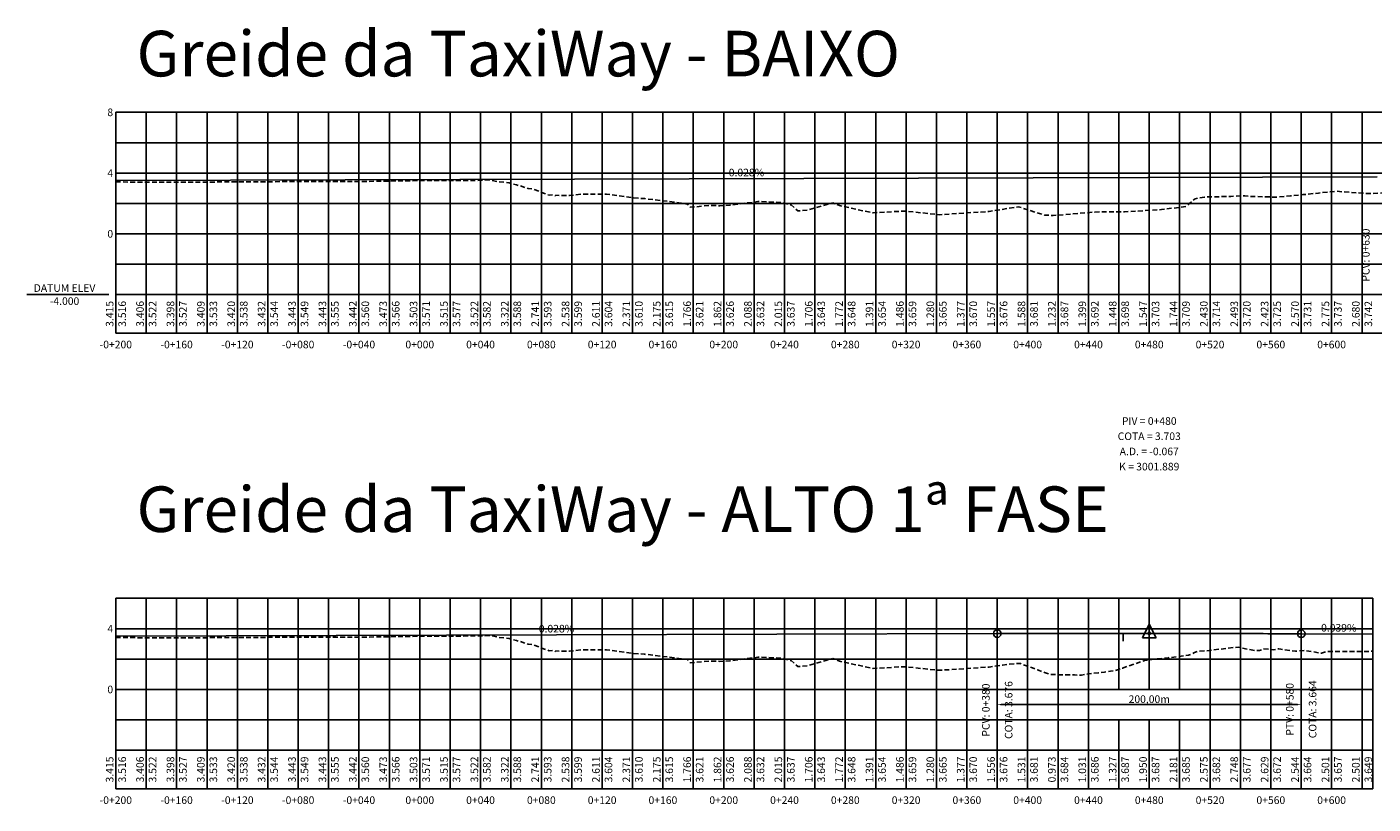
# Model space of a CAD drawing. Units: metres. Extents: x 476623 to 487646, y 6677974 to 6683992.
# Drawn here: x 478093 to 478978, y 6678750 to 6679262 of the extents above; entities that cross this region are included whole.
import ezdxf
from ezdxf.enums import TextEntityAlignment as Align

# ---------------------------------------------------------------- set-up
doc = ezdxf.new("R2010")
doc.units = ezdxf.units.M
doc.header["$LTSCALE"] = 12.5
doc.header["$MEASUREMENT"] = 0
doc.linetypes.add('DASHED', pattern=[19.05, 12.7, -6.35])
for name, color, linetype in [('PBASE', 7, 'Continuous'), ('PEGC', 3, 'DASHED'), ('PEGCT', 52, 'Continuous'), ('PFGC_ALTA', 170, 'Continuous'), ('PFGC_BAIXA', 170, 'Continuous'), ('PGRID', 8, 'Continuous'), ('PGRIDT', 7, 'Continuous'), ('PVGRID', 7, 'Continuous'), ('Texto', 52, 'Continuous')]:
    doc.layers.add(name, color=color, linetype=linetype)
doc.styles.add('C10O', font='complex', dxfattribs={"oblique": 20, "height": 41.67})
doc.styles.add('Romanc', font='romanc.shx', dxfattribs={"height": 5})
doc.styles.add('texto coordenadas', font='ARIAL.TTF', dxfattribs={"height": 5})
doc.dimstyles.get("Standard").update_dxf_attribs({"dimtxt": 0.18, "dimasz": 0.18, "dimexe": 0.18, "dimexo": 0.0625, "dimgap": 0.09, "dimtad": 0, "dimtih": 1, "dimtoh": 1, "dimdec": 4, "dimzin": 0, "dimdsep": 46, "dimtxsty": 'Standard', "dimcen": 0.09, "dimadec": 0, "dimazin": 0, "dimtfac": 1, "dimtdec": 4, "dimtofl": 0, "dimtmove": 0, "dimatfit": 3, "dimfxl": 0, "dimtolj": 1, "dimtzin": 0, "dimarcsym": 0})

# ---------------------------------------------------------------- blocks, each defined once
blk = doc.blocks.new('datum')
blk.add_line((-1.625, 0), (-0.125, 0))
at = {"style": 'C10O', "oblique": 20}
blk.add_text('DATUM ELEV', height=0.1389, dxfattribs=at).set_placement((-0.9375, 0.05), align=Align.CENTER)
blk.add_attdef('DATUM', text='', height=0.1389, dxfattribs=at).set_placement((-0.9375, -0.18889), align=Align.CENTER)
blk = doc.blocks.new('pvi2')
for p, q in [((0, 0.1), (-0.075, -0.05)), ((0.075, -0.05), (0, 0.1)), ((-0.075, -0.05), (0.075, -0.05))]:
    blk.add_line(p, q)
blk.add_circle((0, 0), 0.0125)
at = {"flags": 1}
for tag, p in [('K', (0, -0.005)), ('LENGTH', (0, -0.033))]:
    blk.add_attdef(tag, text='', height=0.01, dxfattribs=at).set_placement(p, align=Align.CENTER)
blk = doc.blocks.new('*D17')
at = {"layer": 'Defpoints', "color": 0}
for p in [(478731.01, 6678815.71), (478931.01, 6678815.71), (478931.01, 6678815.71)]:
    blk.add_point(p, dxfattribs=at)
at = {"layer": 'PFGC_ALTA', "color": 0, "lineweight": -2}
for p, q in [((478731.01, 6678817.3), (478731.01, 6678816.96)), ((478733.51, 6678815.71), (478928.51, 6678815.71)), ((478931.01, 6678817.3), (478931.01, 6678816.96))]:
    blk.add_line(p, q, dxfattribs=at)
at = {"layer": 'PFGC_ALTA', "color": 0}
for points in [[(478733.51, 6678816.13), (478733.51, 6678815.29), (478731.01, 6678815.71)], [(478928.51, 6678816.13), (478928.51, 6678815.29), (478931.01, 6678815.71)]]:
    blk.add_solid(points, dxfattribs=at)
at = {"layer": 'PFGC_ALTA', "color": 0, "insert": (478831.01, 6678819.31), "char_height": 5, "attachment_point": 5, "style": 'Romanc'}
blk.add_mtext('\\A1;200,00m', dxfattribs=at)

msp = doc.modelspace()

# ---------------------------------------------------------------- linework, layer by layer
at = {"layer": 'PBASE'}
for p, q in [((478151.0077306, 6679060.3097613), (478151.0077306, 6679085.7097613)), ((478151.0077306, 6679085.7097613), (479777.0750724, 6679085.7097613)), ((478171.0077306, 6679060.3097613), (478171.0077306, 6679085.7097613)), ((478191.0077306, 6679060.3097613), (478191.0077306, 6679085.7097613)), ((478211.0077306, 6679060.3097613), (478211.0077306, 6679085.7097613)), ((478231.0077306, 6679060.3097613), (478231.0077306, 6679085.7097613)), ((478251.0077306, 6679060.3097613), (478251.0077306, 6679085.7097613)), ((478271.0077306, 6679060.3097613), (478271.0077306, 6679085.7097613)), ((478291.0077306, 6679060.3097613), (478291.0077306, 6679085.7097613)), ((478311.0077306, 6679060.3097613), (478311.0077306, 6679085.7097613)), ((478331.0077306, 6679060.3097613), (478331.0077306, 6679085.7097613)), ((478351.0077306, 6679060.3097613), (478351.0077306, 6679085.7097613)), ((478371.0077306, 6679060.3097613), (478371.0077306, 6679085.7097613)), ((478391.0077306, 6679060.3097613), (478391.0077306, 6679085.7097613)), ((478411.0077306, 6679060.3097613), (478411.0077306, 6679085.7097613)), ((478431.0077306, 6679060.3097613), (478431.0077306, 6679085.7097613)), ((478451.0077306, 6679060.3097613), (478451.0077306, 6679085.7097613)), ((478471.0077306, 6679060.3097613), (478471.0077306, 6679085.7097613)), ((478491.0077306, 6679060.3097613), (478491.0077306, 6679085.7097613)), ((478511.0077306, 6679060.3097613), (478511.0077306, 6679085.7097613)), ((478531.0077306, 6679060.3097613), (478531.0077306, 6679085.7097613)), ((478551.0077306, 6679060.3097613), (478551.0077306, 6679085.7097613)), ((478571.0077306, 6679060.3097613), (478571.0077306, 6679085.7097613)), ((478591.0077306, 6679060.3097613), (478591.0077306, 6679085.7097613)), ((478611.0077306, 6679060.3097613), (478611.0077306, 6679085.7097613)), ((478631.0077306, 6679060.3097613), (478631.0077306, 6679085.7097613)), ((478651.0077306, 6679060.3097613), (478651.0077306, 6679085.7097613)), ((478671.0077306, 6679060.3097613), (478671.0077306, 6679085.7097613)), ((478691.0077306, 6679060.3097613), (478691.0077306, 6679085.7097613)), ((478711.0077306, 6679060.3097613), (478711.0077306, 6679085.7097613)), ((478731.0077306, 6679060.3097613), (478731.0077306, 6679085.7097613)), ((478751.0077306, 6679060.3097613), (478751.0077306, 6679085.7097613)), ((478771.0077306, 6679060.3097613), (478771.0077306, 6679085.7097613)), ((478791.0077306, 6679060.3097613), (478791.0077306, 6679085.7097613)), ((478811.0077306, 6679060.3097613), (478811.0077306, 6679085.7097613)), ((478831.0077306, 6679060.3097613), (478831.0077306, 6679085.7097613)), ((478851.0077306, 6679060.3097613), (478851.0077306, 6679085.7097613)), ((478871.0077306, 6679060.3097613), (478871.0077306, 6679085.7097613)), ((478891.0077306, 6679060.3097613), (478891.0077306, 6679085.7097613)), ((478911.0077306, 6679060.3097613), (478911.0077306, 6679085.7097613)), ((478931.0077306, 6679060.3097613), (478931.0077306, 6679085.7097613)), ((478951.0077306, 6679060.3097613), (478951.0077306, 6679085.7097613)), ((478971.0077306, 6679060.3097613), (478971.0077306, 6679085.7097613)), ((478151.0077306, 6679060.3097613), (479777.0750724, 6679060.3097613)), ((478151.0077306, 6678760.3097613), (478151.0077306, 6678785.7097613)), ((478151.0077306, 6678785.7097613), (478978.0750724, 6678785.7097613)), ((478171.0077306, 6678760.3097613), (478171.0077306, 6678785.7097613)), ((478191.0077306, 6678760.3097613), (478191.0077306, 6678785.7097613)), ((478211.0077306, 6678760.3097613), (478211.0077306, 6678785.7097613)), ((478231.0077306, 6678760.3097613), (478231.0077306, 6678785.7097613)), ((478251.0077306, 6678760.3097613), (478251.0077306, 6678785.7097613)), ((478271.0077306, 6678760.3097613), (478271.0077306, 6678785.7097613)), ((478291.0077306, 6678760.3097613), (478291.0077306, 6678785.7097613)), ((478311.0077306, 6678760.3097613), (478311.0077306, 6678785.7097613)), ((478331.0077306, 6678760.3097613), (478331.0077306, 6678785.7097613)), ((478351.0077306, 6678760.3097613), (478351.0077306, 6678785.7097613)), ((478371.0077306, 6678760.3097613), (478371.0077306, 6678785.7097613)), ((478391.0077306, 6678760.3097613), (478391.0077306, 6678785.7097613)), ((478411.0077306, 6678760.3097613), (478411.0077306, 6678785.7097613)), ((478431.0077306, 6678760.3097613), (478431.0077306, 6678785.7097613)), ((478451.0077306, 6678760.3097613), (478451.0077306, 6678785.7097613)), ((478471.0077306, 6678760.3097613), (478471.0077306, 6678785.7097613)), ((478491.0077306, 6678760.3097613), (478491.0077306, 6678785.7097613)), ((478511.0077306, 6678760.3097613), (478511.0077306, 6678785.7097613)), ((478531.0077306, 6678760.3097613), (478531.0077306, 6678785.7097613)), ((478551.0077306, 6678760.3097613), (478551.0077306, 6678785.7097613)), ((478571.0077306, 6678760.3097613), (478571.0077306, 6678785.7097613)), ((478591.0077306, 6678760.3097613), (478591.0077306, 6678785.7097613)), ((478611.0077306, 6678760.3097613), (478611.0077306, 6678785.7097613)), ((478631.0077306, 6678760.3097613), (478631.0077306, 6678785.7097613)), ((478651.0077306, 6678760.3097613), (478651.0077306, 6678785.7097613)), ((478671.0077306, 6678760.3097613), (478671.0077306, 6678785.7097613)), ((478691.0077306, 6678760.3097613), (478691.0077306, 6678785.7097613)), ((478711.0077306, 6678760.3097613), (478711.0077306, 6678785.7097613)), ((478731.0077306, 6678760.3097613), (478731.0077306, 6678785.7097613)), ((478751.0077306, 6678760.3097613), (478751.0077306, 6678785.7097613)), ((478771.0077306, 6678760.3097613), (478771.0077306, 6678785.7097613)), ((478791.0077306, 6678760.3097613), (478791.0077306, 6678785.7097613)), ((478811.0077306, 6678760.3097613), (478811.0077306, 6678785.7097613)), ((478831.0077306, 6678760.3097613), (478831.0077306, 6678785.7097613)), ((478851.0077306, 6678760.3097613), (478851.0077306, 6678785.7097613)), ((478871.0077306, 6678760.3097613), (478871.0077306, 6678785.7097613)), ((478891.0077306, 6678760.3097613), (478891.0077306, 6678785.7097613)), ((478911.0077306, 6678760.3097613), (478911.0077306, 6678785.7097613)), ((478931.0077306, 6678760.3097613), (478931.0077306, 6678785.7097613)), ((478951.0077306, 6678760.3097613), (478951.0077306, 6678785.7097613)), ((478971.0077306, 6678760.3097613), (478971.0077306, 6678785.7097613)), ((478978.0750724, 6678760.3097613), (478978.0750724, 6678785.7097613)), ((478151.0077306, 6678760.3097613), (478978.0750724, 6678760.3097613))]:
    msp.add_line(p, q, dxfattribs=at)
at = {"layer": 'PEGC', "ltscale": 0.02, "flags": 128}
for points in [[(478151.0077306, 6679159.8597613), (478191.0077306, 6679159.6897613), (478231.0077305, 6679159.9097613), (478271.0077305, 6679160.1397613), (478291.0077305, 6679160.1397613), (478311.0077305, 6679160.1297613), (478331.0077305, 6679160.4397613), (478351.0077305, 6679160.7397613), (478371.0077305, 6679160.8597613), (478391.0802442, 6679160.9347587), (478396.7666148, 6679161.3119812), (478403.0552058, 6679159.9781876), (478409.7244974, 6679159.3055564), (478414.6479112, 6679157.8708785), (478416.2680039, 6679157.3289042), (478417.119595, 6679157.3830099), (478422.3065761, 6679155.4465698), (478425.6998692, 6679155.2126298), (478436.238821, 6679151.063365), (478438.7873272, 6679151.3297542), (478440.4719353, 6679150.805073), (478440.5010178, 6679151.0730298), (478443.5785576, 6679150.9306625), (478448.0056357, 6679150.9215156), (478449.5299973, 6679150.9096753), (478457.6308291, 6679151.8751805), (478473.8156557, 6679151.803895), (478491.2425781, 6679149.3900279), (478498.877559, 6679148.904768), (478514.3131394, 6679147.065035), (478522.7656214, 6679145.8713346), (478527.0336733, 6679145.3386425), (478527.3418275, 6679145.0884186), (478528.921776, 6679143.1706654), (478542.2636804, 6679144.4361517), (478548.5312938, 6679144.2108153), (478555.1314611, 6679144.5324893), (478573.391982, 6679146.9028279), (478574.0165127, 6679146.9204859), (478574.6455536, 6679147.0326566), (478589.0117408, 6679146.3900362), (478595.3212698, 6679144.7028645), (478599.7955624, 6679140.7449403), (478606.1956179, 6679141.3744095), (478622.7893757, 6679146.1750982), (478627.1616111, 6679144.257733), (478649.2870844, 6679139.5210108), (478669.7284243, 6679140.7051553), (478693.0175544, 6679138.3037471), (478725.735313, 6679140.4350572), (478744.9594798, 6679143.5209338), (478762.1438422, 6679138.0298495), (478767.7483311, 6679137.7536373), (478795.1899543, 6679140.0489246), (478806.6453533, 6679140.2019229), (478814.6350274, 6679140.1787311), (478839.0102247, 6679141.6727514), (478855.0271844, 6679143.6452024), (478861.1518335, 6679148.7871753), (478867.3708416, 6679149.9196294), (478884.6065464, 6679150.3294423), (478893.8828496, 6679150.7862706), (478896.7791758, 6679150.4127716), (478914.1160283, 6679149.8330887), (478923.9049823, 6679150.7645128), (478932.0462999, 6679151.5033079), (478942.4566254, 6679152.5331166), (478953.9489062, 6679153.7786455), (478962.8160664, 6679153.0298212), (478975.5255654, 6679152.2192259), (478985.4811288, 6679152.6861502), (478996.0559387, 6679153.8906381), (479005.1177275, 6679155.3834558), (479015.1760239, 6679157.094461), (479027.0391589, 6679158.4593064), (479034.5588997, 6679158.5768868), (479049.5806598, 6679157.8664617), (479053.6028174, 6679158.1100296), (479055.5149344, 6679157.3198142), (479061.7659469, 6679154.7407097), (479063.181711, 6679154.4247889), (479065.0085494, 6679153.7050839), (479067.6097383, 6679153.4684499), (479070.1521028, 6679152.1273511), (479071.0006951, 6679151.6025105), (479071.6422663, 6679145.899436), (479071.6818871, 6679145.5472371), (479072.2029879, 6679135.6336992), (479074.0694629, 6679133.7224522), (479076.1524482, 6679132.2921949), (479080.3839072, 6679133.4405628), (479084.9194907, 6679147.069752), (479085.0401686, 6679147.152373), (479085.5129979, 6679147.4760912), (479089.5241884, 6679147.2977727), (479090.2305218, 6679146.7232097), (479090.8957746, 6679146.5562589), (479093.4437795, 6679148.0421129), (479107.9062519, 6679140.865946), (479110.6020565, 6679143.7776713), (479114.1267421, 6679141.9646196), (479117.6755618, 6679141.1618928), (479145.5588595, 6679169.2540023), (479157.2568962, 6679180.6936274), (479157.3906895, 6679180.5904707), (479157.7036715, 6679179.9517954), (479157.7986219, 6679179.9510227), (479157.9694303, 6679180.3848211), (479158.8338644, 6679181.0487701), (479158.9206735, 6679180.2360594), (479163.7439239, 6679180.9691415), (479165.5962503, 6679180.7839513), (479165.6574732, 6679179.571477), (479165.8677843, 6679179.7086314), (479166.3638017, 6679180.0964108), (479166.6275438, 6679179.8254496), (479167.2965939, 6679179.3404855), (479167.4482432, 6679179.6326428), (479184.0526038, 6679157.4841031), (479189.7138726, 6679148.4820649), (479191.2268337, 6679140.0795789), (479192.2900699, 6679133.8717836), (479193.1227826, 6679128.5510895), (479193.4500337, 6679128.6984773), (479193.99237, 6679128.9685149), (479201.3071923, 6679125.9063693), (479201.35774, 6679126.3497312), (479201.9148451, 6679131.0317942), (479204.6028729, 6679153.0540591), (479204.6066912, 6679153.0631286), (479209.0358497, 6679163.5834718), (479214.6814793, 6679177.2268899), (479217.7390461, 6679176.37091), (479218.3772411, 6679174.199975), (479232.2284079, 6679138.7480146), (479240.1197286, 6679138.3036006), (479260.7712525, 6679139.0192171), (479271.8051796, 6679139.0557275), (479320.1557311, 6679140.7332605), (479327.8573196, 6679141.2934386), (479334.6662487, 6679141.9559176), (479354.8926299, 6679141.7260326), (479364.0907595, 6679141.6466198), (479386.494396, 6679142.799954), (479394.9847748, 6679143.4319707), (479421.4314842, 6679142.463851), (479429.9698549, 6679142.4380041), (479440.5159367, 6679143.0225676), (479445.6399113, 6679143.1401701), (479497.6589315, 6679146.112647), (479501.9657776, 6679146.2806358), (479529.5140824, 6679146.8751032), (479533.4633105, 6679146.959809), (479533.4639176, 6679146.959809), (479537.4131457, 6679147.0432511), (479537.4137536, 6679147.0432511), (479541.362981, 6679147.1251214), (479541.3635886, 6679147.1251214), (479545.3128166, 6679147.2051176), (479545.3134246, 6679147.2051176), (479549.262652, 6679147.2829445), (479549.2632596, 6679147.2829445), (479553.212488, 6679147.3583147), (479553.2130956, 6679147.3583147), (479557.1623229, 6679147.4309501), (479557.1629306, 6679147.4309501), (479561.1121585, 6679147.5005825), (479561.1127666, 6679147.5005825), (479564.0907147, 6679147.5506311), (479565.0619938, 6679147.5870439), (479565.0626016, 6679147.5870439), (479569.0118299, 6679147.7351661), (479569.0124376, 6679147.7351661), (479572.9616655, 6679147.882809), (479572.9622726, 6679147.882809), (479576.9115002, 6679148.0294276), (479576.9121076, 6679148.0294276), (479580.8613352, 6679148.1744807), (479580.8619436, 6679148.1744807), (479584.8111716, 6679148.3174328), (479584.8117786, 6679148.3174328), (479588.7610067, 6679148.4577562), (479588.7616146, 6679148.4577562), (479588.9445415, 6679148.4641102), (479592.7108418, 6679143.7329749), (479592.7114496, 6679143.7329749), (479593.0965283, 6679143.3147009), (479594.5894228, 6679141.6713419), (479596.6606778, 6679144.4559293), (479596.6612856, 6679144.4559293), (479597.9431899, 6679145.9154148), (479598.7642147, 6679147.3837829), (479600.6105132, 6679147.4199719), (479600.6111206, 6679147.4199719), (479604.5603487, 6679147.5041475), (479604.5609566, 6679147.5041475), (479608.5101834, 6679147.5947797), (479608.5107916, 6679147.5947797), (479612.4600199, 6679147.6915338), (479612.4606276, 6679147.6915338), (479616.4098547, 6679147.7940528), (479616.4104626, 6679147.7940528), (479620.3596907, 6679147.9019581), (479620.3602976, 6679147.9019581), (479624.3095257, 6679148.0148516), (479624.3101336, 6679148.0148516), (479628.2593608, 6679148.1323163), (479628.2599686, 6679148.1323163), (479631.6154708, 6679148.2353858), (479631.6158436, 6679148.2353858), (479642.9696838, 6679148.5888435), (479647.0881533, 6679144.3741368), (479649.1315803, 6679143.0074229), (479659.2400063, 6679149.2173267), (479661.1422089, 6679150.4772185), (479727.1580901, 6679154.821516), (479728.6187321, 6679153.7861601), (479746.2922938, 6679154.8617569), (479752.391081, 6679155.1395378), (479770.4105315, 6679156.0763296), (479777.0740724, 6679154.628859)], [(478151.0077306, 6678859.8597613), (478191.0077306, 6678859.6897613), (478231.0077305, 6678859.9097613), (478271.0077305, 6678860.1397613), (478291.0077305, 6678860.1397613), (478311.0077305, 6678860.1297613), (478331.0077305, 6678860.4397613), (478351.0077305, 6678860.7397613), (478371.0077305, 6678860.8597613), (478391.0802442, 6678860.9347587), (478396.7666152, 6678861.3119812), (478403.0552067, 6678859.9781875), (478409.7244978, 6678859.3055563), (478414.6479111, 6678857.8708786), (478416.2680041, 6678857.3289042), (478417.1195954, 6678857.3830099), (478422.3065763, 6678855.4465699), (478425.6998693, 6678855.2126298), (478436.2388213, 6678851.063365), (478438.7873274, 6678851.3297542), (478440.4719355, 6678850.8050731), (478440.5010179, 6678851.0730298), (478443.5785578, 6678850.9306625), (478448.0056358, 6678850.9215156), (478449.5299973, 6678850.9096753), (478457.6308289, 6678851.8751805), (478473.8156558, 6678851.8038949), (478491.242578, 6678849.3900279), (478498.877559, 6678848.904768), (478514.3131393, 6678847.065035), (478522.7656212, 6678845.8713346), (478527.0336733, 6678845.3386425), (478527.3418275, 6678845.0884186), (478528.921776, 6678843.1706653), (478542.2636802, 6678844.4361516), (478548.5312939, 6678844.2108152), (478555.1314615, 6678844.5324892), (478573.3919811, 6678846.9028276), (478574.0165126, 6678846.9204856), (478574.6455544, 6678847.0326565), (478589.0117404, 6678846.3900362), (478595.3212697, 6678844.7028644), (478599.7955626, 6678840.74494), (478606.1956169, 6678841.374409), (478622.7893758, 6678846.175098), (478627.1616115, 6678844.2577327), (478649.2870839, 6678839.5210106), (478669.7284245, 6678840.7051552), (478693.0175554, 6678838.3037469), (478725.7353122, 6678840.4350568), (478730.5140828, 6678841.2021484), (478734.4633104, 6678841.7826675), (478734.4639176, 6678841.7826675), (478738.4131457, 6678842.2548002), (478738.4137536, 6678842.2548002), (478742.362981, 6678842.6168043), (478742.3635886, 6678842.6168043), (478746.0037074, 6678842.8477333), (478746.3128166, 6678842.737515), (478746.3134246, 6678842.737515), (478750.262652, 6678841.2990057), (478750.2632596, 6678841.2990057), (478754.2124871, 6678839.835463), (478754.2130956, 6678839.835463), (478758.1623238, 6678838.3522893), (478758.1629306, 6678838.3522893), (478762.1121585, 6678836.85496), (478762.1127666, 6678836.85496), (478765.6973651, 6678835.4880464), (478766.0619943, 6678835.4859569), (478766.0626016, 6678835.4859569), (478770.0118293, 6678835.4489534), (478770.0124376, 6678835.4489534), (478773.9616647, 6678835.3977129), (478773.9622726, 6678835.3977129), (478777.9115009, 6678835.3324248), (478777.9121076, 6678835.3324248), (478781.8613352, 6678835.2533299), (478781.8619436, 6678835.2533299), (478785.811171, 6678835.1607204), (478785.8117786, 6678835.1607204), (478786.4816841, 6678835.1427765), (478789.7610067, 6678835.7704526), (478789.7616146, 6678835.7704526), (478791.1175523, 6678836.0371841), (478793.7108424, 6678836.295462), (478793.7114496, 6678836.295462), (478797.6606773, 6678836.719848), (478797.6612856, 6678836.719848), (478801.6105132, 6678837.1737309), (478801.6111206, 6678837.1737309), (478805.5603487, 6678837.6554356), (478805.5609566, 6678837.6554356), (478808.0290175, 6678837.9727515), (478809.5101838, 6678838.4737525), (478809.5107916, 6678838.4737525), (478813.4600199, 6678839.8176869), (478813.4606276, 6678839.8176869), (478817.4098557, 6678841.1647775), (478817.4104626, 6678841.1647775), (478821.3596895, 6678842.5100513), (478821.3602976, 6678842.5100513), (478825.3095257, 6678843.848543), (478825.3101336, 6678843.848543), (478828.5365471, 6678844.9324771), (478829.2593609, 6678845.016342), (478829.2599686, 6678845.016342), (478832.6154708, 6678845.3904443), (478832.6158436, 6678845.3904443), (478843.7590836, 6678846.60825), (478856.9440477, 6678848.2661861), (478860.8197978, 6678850.0391429), (478863.0334887, 6678850.8621664), (478868.0132696, 6678851.106301), (478889.7924488, 6678853.6554118), (478891.0098425, 6678853.1849746), (478900.2804545, 6678851.2410534), (478903.5090314, 6678851.2721665), (478906.1787745, 6678852.5412413), (478912.6236288, 6678851.8153357), (478916.2773151, 6678852.5578533), (478917.6097424, 6678852.1473269), (478927.2272481, 6678850.9021515), (478933.2808272, 6678851.3027273), (478944.3390726, 6678849.6203769), (478948.1806694, 6678850.7212451), (478968.2017811, 6678850.7009725), (478975.3568741, 6678850.7613038), (478978.0740724, 6678850.8819475)]]:
    msp.add_lwpolyline(points, dxfattribs=at)
at = {"layer": 'PFGC_ALTA'}
for p, q in [((478151.0077306, 6678860.8700692), (478731.0077306, 6678862.4686379)), ((478781.0077306, 6678862.6064455), (478831.0077306, 6678862.7442531)), ((478813.7443796, 6678862.5826553), (478813.7443796, 6678857.5826553)), ((478831.0077306, 6678862.7442531), (478881.0077306, 6678862.5489372)), ((478931.0077306, 6678862.3536213), (478978.0750724, 6678862.1697613))]:
    msp.add_line(p, q, dxfattribs=at)
at = {"layer": 'PFGC_ALTA', "color": 52}
for p, q in [((478731.0077306, 6678785.7097613), (478731.0077306, 6678862.4686379)), ((478931.0077306, 6678785.7097613), (478931.0077306, 6678862.3536213))]:
    msp.add_line(p, q, dxfattribs=at)
at = {"layer": 'PFGC_ALTA'}
msp.add_lwpolyline([(478731.0077306, 6678862.4686379), (478734.1327306, 6678862.4770882), (478737.2577306, 6678862.4852132), (478740.3827306, 6678862.4930129), (478743.5077306, 6678862.5004873), (478746.6327306, 6678862.5076363), (478749.7577306, 6678862.51446), (478752.8827306, 6678862.5209585), (478756.0077306, 6678862.5271316), (478759.1327306, 6678862.5329794), (478762.2577306, 6678862.5385018), (478765.3827306, 6678862.543699), (478768.5077306, 6678862.5485708), (478771.6327306, 6678862.5531174), (478774.7577306, 6678862.5573386), (478777.8827306, 6678862.5612345), (478781.0077306, 6678862.5648051), (478784.1327306, 6678862.5680503), (478787.2577306, 6678862.5709703), (478790.3827306, 6678862.5735649), (478793.5077306, 6678862.5758342), (478796.6327306, 6678862.5777782), (478799.7577306, 6678862.5793969), (478802.8827306, 6678862.5806903), (478806.0077306, 6678862.5816583), (478809.1327306, 6678862.5823011), (478812.2577306, 6678862.5826185), (478815.3827306, 6678862.5826106), (478818.5077306, 6678862.5822774), (478821.6327306, 6678862.5816188), (478824.7577306, 6678862.580635), (478827.8827306, 6678862.5793258), (478831.0077306, 6678862.5776914), (478834.1327306, 6678862.5757316), (478837.2577306, 6678862.5734465), (478840.3827306, 6678862.570836), (478843.5077306, 6678862.5679003), (478846.6327306, 6678862.5646392), (478849.7577306, 6678862.5610529), (478852.8827306, 6678862.5571412), (478856.0077306, 6678862.5529042), (478859.1327306, 6678862.5483419), (478862.2577306, 6678862.5434542), (478865.3827306, 6678862.5382413), (478868.5077306, 6678862.532703), (478871.6327306, 6678862.5268394), (478874.7577306, 6678862.5206505), (478877.8827306, 6678862.5141363), (478881.0077306, 6678862.5072968), (478884.1327306, 6678862.5001319), (478887.2577306, 6678862.4926418), (478890.3827306, 6678862.4848263), (478893.5077306, 6678862.4766855), (478896.6327306, 6678862.4682194), (478899.7577306, 6678862.4594279), (478902.8827306, 6678862.4503112), (478906.0077306, 6678862.4408691), (478909.1327306, 6678862.4311018), (478912.2577306, 6678862.4210091), (478915.3827306, 6678862.4105911), (478918.5077306, 6678862.3998477), (478921.6327306, 6678862.3887791), (478924.7577306, 6678862.3773851), (478927.8827306, 6678862.3656659), (478931.0077306, 6678862.3536213)], dxfattribs=at)
for centre in [(478731.0077306, 6678862.4686379), (478931.0077306, 6678862.3536213)]:
    msp.add_circle(centre, 2.5, dxfattribs=at)
at = {"layer": 'PFGC_BAIXA'}
msp.add_line((478151.0077306, 6679160.8700692), (478981.0077306, 6679163.1576761), dxfattribs=at)
at = {"layer": 'PGRID'}
for p, q in [((478151.0077306, 6679085.7097613), (478151.0077306, 6679205.7097613)), ((478151.0077306, 6679205.7097613), (479777.0750724, 6679205.7097613)), ((478171.0077306, 6679085.7097613), (478171.0077306, 6679205.7097613)), ((478191.0077306, 6679085.7097613), (478191.0077306, 6679205.7097613)), ((478211.0077306, 6679085.7097613), (478211.0077306, 6679205.7097613)), ((478231.0077306, 6679085.7097613), (478231.0077306, 6679205.7097613)), ((478251.0077306, 6679085.7097613), (478251.0077306, 6679205.7097613)), ((478271.0077306, 6679085.7097613), (478271.0077306, 6679205.7097613)), ((478291.0077306, 6679085.7097613), (478291.0077306, 6679205.7097613)), ((478311.0077306, 6679085.7097613), (478311.0077306, 6679205.7097613)), ((478331.0077306, 6679085.7097613), (478331.0077306, 6679205.7097613)), ((478351.0077306, 6679085.7097613), (478351.0077306, 6679205.7097613)), ((478371.0077306, 6679085.7097613), (478371.0077306, 6679205.7097613)), ((478391.0077306, 6679085.7097613), (478391.0077306, 6679205.7097613)), ((478411.0077306, 6679085.7097613), (478411.0077306, 6679205.7097613)), ((478431.0077306, 6679085.7097613), (478431.0077306, 6679205.7097613)), ((478451.0077306, 6679085.7097613), (478451.0077306, 6679205.7097613)), ((478471.0077306, 6679085.7097613), (478471.0077306, 6679205.7097613)), ((478491.0077306, 6679085.7097613), (478491.0077306, 6679205.7097613)), ((478511.0077306, 6679085.7097613), (478511.0077306, 6679205.7097613)), ((478531.0077306, 6679085.7097613), (478531.0077306, 6679205.7097613)), ((478551.0077306, 6679085.7097613), (478551.0077306, 6679205.7097613)), ((478571.0077306, 6679085.7097613), (478571.0077306, 6679205.7097613)), ((478591.0077306, 6679085.7097613), (478591.0077306, 6679205.7097613)), ((478611.0077306, 6679085.7097613), (478611.0077306, 6679205.7097613)), ((478631.0077306, 6679085.7097613), (478631.0077306, 6679205.7097613)), ((478651.0077306, 6679085.7097613), (478651.0077306, 6679205.7097613)), ((478671.0077306, 6679085.7097613), (478671.0077306, 6679205.7097613)), ((478691.0077306, 6679085.7097613), (478691.0077306, 6679205.7097613)), ((478711.0077306, 6679085.7097613), (478711.0077306, 6679205.7097613)), ((478731.0077306, 6679085.7097613), (478731.0077306, 6679205.7097613)), ((478751.0077306, 6679085.7097613), (478751.0077306, 6679205.7097613)), ((478771.0077306, 6679085.7097613), (478771.0077306, 6679205.7097613)), ((478791.0077306, 6679085.7097613), (478791.0077306, 6679205.7097613)), ((478811.0077306, 6679085.7097613), (478811.0077306, 6679205.7097613)), ((478831.0077306, 6679085.7097613), (478831.0077306, 6679205.7097613)), ((478851.0077306, 6679085.7097613), (478851.0077306, 6679205.7097613)), ((478871.0077306, 6679085.7097613), (478871.0077306, 6679205.7097613)), ((478891.0077306, 6679085.7097613), (478891.0077306, 6679205.7097613)), ((478911.0077306, 6679085.7097613), (478911.0077306, 6679205.7097613)), ((478931.0077306, 6679085.7097613), (478931.0077306, 6679205.7097613)), ((478951.0077306, 6679085.7097613), (478951.0077306, 6679205.7097613)), ((478971.0077306, 6679085.7097613), (478971.0077306, 6679205.7097613)), ((478151.0077306, 6679185.7097613), (479777.0750724, 6679185.7097613)), ((478151.0077306, 6679165.7097613), (479777.0750724, 6679165.7097613)), ((478151.0077306, 6679145.7097613), (479777.0750724, 6679145.7097613)), ((478151.0077306, 6679125.7097613), (479777.0750724, 6679125.7097613)), ((478151.0077306, 6679105.7097613), (479777.0750724, 6679105.7097613)), ((478151.0077306, 6678785.7097613), (478151.0077306, 6678885.7097613)), ((478151.0077306, 6678885.7097613), (478978.0750724, 6678885.7097613)), ((478171.0077306, 6678785.7097613), (478171.0077306, 6678885.7097613)), ((478191.0077306, 6678785.7097613), (478191.0077306, 6678885.7097613)), ((478211.0077306, 6678785.7097613), (478211.0077306, 6678885.7097613)), ((478231.0077306, 6678785.7097613), (478231.0077306, 6678885.7097613)), ((478251.0077306, 6678785.7097613), (478251.0077306, 6678885.7097613)), ((478271.0077306, 6678785.7097613), (478271.0077306, 6678885.7097613)), ((478291.0077306, 6678785.7097613), (478291.0077306, 6678885.7097613)), ((478311.0077306, 6678785.7097613), (478311.0077306, 6678885.7097613)), ((478331.0077306, 6678785.7097613), (478331.0077306, 6678885.7097613)), ((478351.0077306, 6678785.7097613), (478351.0077306, 6678885.7097613)), ((478371.0077306, 6678785.7097613), (478371.0077306, 6678885.7097613)), ((478391.0077306, 6678785.7097613), (478391.0077306, 6678885.7097613)), ((478411.0077306, 6678785.7097613), (478411.0077306, 6678885.7097613)), ((478431.0077306, 6678785.7097613), (478431.0077306, 6678885.7097613)), ((478451.0077306, 6678785.7097613), (478451.0077306, 6678885.7097613)), ((478471.0077306, 6678785.7097613), (478471.0077306, 6678885.7097613)), ((478491.0077306, 6678785.7097613), (478491.0077306, 6678885.7097613)), ((478511.0077306, 6678785.7097613), (478511.0077306, 6678885.7097613)), ((478531.0077306, 6678785.7097613), (478531.0077306, 6678885.7097613)), ((478551.0077306, 6678785.7097613), (478551.0077306, 6678885.7097613)), ((478571.0077306, 6678785.7097613), (478571.0077306, 6678885.7097613)), ((478591.0077306, 6678785.7097613), (478591.0077306, 6678885.7097613)), ((478611.0077306, 6678785.7097613), (478611.0077306, 6678885.7097613)), ((478631.0077306, 6678785.7097613), (478631.0077306, 6678885.7097613)), ((478651.0077306, 6678785.7097613), (478651.0077306, 6678885.7097613)), ((478671.0077306, 6678785.7097613), (478671.0077306, 6678885.7097613)), ((478691.0077306, 6678785.7097613), (478691.0077306, 6678885.7097613)), ((478711.0077306, 6678785.7097613), (478711.0077306, 6678885.7097613)), ((478731.0077306, 6678785.7097613), (478731.0077306, 6678885.7097613)), ((478751.0077306, 6678785.7097613), (478751.0077306, 6678885.7097613)), ((478771.0077306, 6678785.7097613), (478771.0077306, 6678885.7097613)), ((478791.0077306, 6678785.7097613), (478791.0077306, 6678885.7097613)), ((478811.0077306, 6678825.7097613), (478811.0077306, 6678885.7097613)), ((478831.0077306, 6678825.7097613), (478831.0077306, 6678885.7097613)), ((478851.0077306, 6678825.7097613), (478851.0077306, 6678885.7097613)), ((478871.0077306, 6678785.7097613), (478871.0077306, 6678885.7097613)), ((478891.0077306, 6678785.7097613), (478891.0077306, 6678885.7097613)), ((478911.0077306, 6678785.7097613), (478911.0077306, 6678885.7097613)), ((478931.0077306, 6678785.7097613), (478931.0077306, 6678885.7097613)), ((478951.0077306, 6678785.7097613), (478951.0077306, 6678885.7097613)), ((478971.0077306, 6678785.7097613), (478971.0077306, 6678885.7097613)), ((478978.0750724, 6678785.7097613), (478978.0750724, 6678885.7097613)), ((478151.0077306, 6678865.7097613), (478978.0750724, 6678865.7097613)), ((478151.0077306, 6678845.7097613), (478978.0750724, 6678845.7097613)), ((478151.0077306, 6678825.7097613), (478978.0750724, 6678825.7097613)), ((478151.0077306, 6678805.7097613), (478978.0750724, 6678805.7097613)), ((478811.0077306, 6678785.7097613), (478811.0077306, 6678805.7097613)), ((478831.0077306, 6678785.7097613), (478831.0077306, 6678805.7097613)), ((478851.0077306, 6678785.7097613), (478851.0077306, 6678805.7097613))]:
    msp.add_line(p, q, dxfattribs=at)
at = {"layer": 'PVGRID'}
for p, q in [((478151.0077306, 6679085.7097613), (478151.0077306, 6679159.8597613)), ((478171.0077306, 6679085.7097613), (478171.0077306, 6679159.7747613)), ((478191.0077306, 6679085.7097613), (478191.0077306, 6679159.6897613)), ((478211.0077306, 6679085.7097613), (478211.0077306, 6679159.7997613)), ((478231.0077306, 6679085.7097613), (478231.0077306, 6679159.9097613)), ((478251.0077306, 6679085.7097613), (478251.0077306, 6679160.0247613)), ((478271.0077306, 6679085.7097613), (478271.0077306, 6679160.1397613)), ((478291.0077306, 6679085.7097613), (478291.0077306, 6679160.1397613)), ((478311.0077306, 6679085.7097613), (478311.0077306, 6679160.1297613)), ((478331.0077306, 6679085.7097613), (478331.0077306, 6679160.4397613)), ((478351.0077306, 6679085.7097613), (478351.0077306, 6679160.7397613)), ((478371.0077306, 6679085.7097613), (478371.0077306, 6679160.8597613)), ((478391.0077306, 6679085.7097613), (478391.0077306, 6679160.9344878)), ((478411.0077306, 6679085.7097613), (478411.0077306, 6679158.9316235)), ((478431.0077306, 6679085.7097613), (478431.0077306, 6679153.1228847)), ((478451.0077306, 6679085.7097613), (478451.0077306, 6679151.0858003)), ((478471.0077306, 6679085.7097613), (478471.0077306, 6679151.8162624)), ((478491.0077306, 6679085.7097613), (478491.0077306, 6679149.4225575)), ((478511.0077306, 6679085.7097613), (478511.0077306, 6679147.4589995)), ((478571.0077306, 6679085.7097613), (478571.0077306, 6679146.593336)), ((478591.0077306, 6679085.7097613), (478591.0077306, 6679145.8563074)), ((478871.0077306, 6679085.7097613), (478871.0077306, 6679150.0061036)), ((478891.0077306, 6679085.7097613), (478891.0077306, 6679150.6446801)), ((478911.0077306, 6679085.7097613), (478911.0077306, 6679149.9370191)), ((478931.0077306, 6679085.7097613), (478931.0077306, 6679151.4090615)), ((478951.0077306, 6679085.7097613), (478951.0077306, 6679153.4598821)), ((478971.0077306, 6679085.7097613), (478971.0077306, 6679152.5073675)), ((478531.0077306, 6679085.7097613), (478531.0077306, 6679143.3685192)), ((478551.0077306, 6679085.7097613), (478551.0077306, 6679144.33151)), ((478611.0077306, 6679085.7097613), (478611.0077306, 6679142.7665869)), ((478631.0077306, 6679085.7097613), (478631.0077306, 6679143.4343382)), ((478651.0077306, 6679085.7097613), (478651.0077306, 6679139.6206859)), ((478671.0077306, 6679085.7097613), (478671.0077306, 6679140.5732424)), ((478691.0077306, 6679085.7097613), (478691.0077306, 6679138.5109858)), ((478711.0077306, 6679085.7097613), (478711.0077306, 6679139.4756686)), ((478731.0077306, 6679085.7097613), (478731.0077306, 6679141.2813893)), ((478751.0077306, 6679085.7097613), (478751.0077306, 6679141.5882782)), ((478771.0077306, 6679085.7097613), (478771.0077306, 6679138.0262618)), ((478791.0077306, 6679085.7097613), (478791.0077306, 6679139.6991127)), ((478811.0077306, 6679085.7097613), (478811.0077306, 6679140.1892601)), ((478831.0077306, 6679085.7097613), (478831.0077306, 6679141.1822574)), ((478851.0077306, 6679085.7097613), (478851.0077306, 6679143.1502161)), ((478151.0077306, 6678785.7097613), (478151.0077306, 6678859.8597613)), ((478171.0077306, 6678785.7097613), (478171.0077306, 6678859.7747613)), ((478191.0077306, 6678785.7097613), (478191.0077306, 6678859.6897613)), ((478211.0077306, 6678785.7097613), (478211.0077306, 6678859.7997613)), ((478231.0077306, 6678785.7097613), (478231.0077306, 6678859.9097613)), ((478251.0077306, 6678785.7097613), (478251.0077306, 6678860.0247613)), ((478271.0077306, 6678785.7097613), (478271.0077306, 6678860.1397613)), ((478291.0077306, 6678785.7097613), (478291.0077306, 6678860.1397613)), ((478311.0077306, 6678785.7097613), (478311.0077306, 6678860.1297613)), ((478331.0077306, 6678785.7097613), (478331.0077306, 6678860.4397613)), ((478351.0077306, 6678785.7097613), (478351.0077306, 6678860.7397613)), ((478371.0077306, 6678785.7097613), (478371.0077306, 6678860.8597613)), ((478391.0077306, 6678785.7097613), (478391.0077306, 6678860.9344878)), ((478411.0077306, 6678785.7097613), (478411.0077306, 6678858.9316236)), ((478431.0077306, 6678785.7097613), (478431.0077306, 6678853.1228849)), ((478451.0077306, 6678785.7097613), (478451.0077306, 6678851.0858003)), ((478471.0077306, 6678785.7097613), (478471.0077306, 6678851.8162623)), ((478491.0077306, 6678785.7097613), (478491.0077306, 6678849.4225574)), ((478511.0077306, 6678785.7097613), (478511.0077306, 6678847.4589994)), ((478571.0077306, 6678785.7097613), (478571.0077306, 6678846.5933358)), ((478591.0077306, 6678785.7097613), (478591.0077306, 6678845.8563072)), ((478831.0077306, 6678825.7097613), (478831.0077306, 6678845.2111986)), ((478851.0077306, 6678825.7097613), (478851.0077306, 6678847.5197271)), ((478871.0077306, 6678785.7097613), (478871.0077306, 6678851.4567831)), ((478891.0077306, 6678785.7097613), (478891.0077306, 6678853.1857907)), ((478911.0077306, 6678785.7097613), (478911.0077306, 6678851.9973397)), ((478931.0077306, 6678785.7097613), (478931.0077306, 6678851.1523126)), ((478951.0077306, 6678785.7097613), (478951.0077306, 6678850.7183825)), ((478971.0077306, 6678785.7097613), (478971.0077306, 6678850.7246321)), ((478531.0077306, 6678785.7097613), (478531.0077306, 6678843.3685191)), ((478551.0077306, 6678785.7097613), (478551.0077306, 6678844.3315099)), ((478611.0077306, 6678785.7097613), (478611.0077306, 6678842.7665867)), ((478631.0077306, 6678785.7097613), (478631.0077306, 6678843.434338)), ((478651.0077306, 6678785.7097613), (478651.0077306, 6678839.6206858)), ((478671.0077306, 6678785.7097613), (478671.0077306, 6678840.5732423)), ((478691.0077306, 6678785.7097613), (478691.0077306, 6678838.5109857)), ((478711.0077306, 6678785.7097613), (478711.0077306, 6678839.4756683)), ((478731.0077306, 6678785.7097613), (478731.0077306, 6678841.2747125)), ((478751.0077306, 6678785.7097613), (478751.0077306, 6678841.0231125)), ((478791.0077306, 6678785.7097613), (478791.0077306, 6678836.0155807)), ((478811.0077306, 6678825.7097613), (478811.0077306, 6678838.9831654)), ((478771.0077306, 6678785.7097613), (478771.0077306, 6678835.4360396)), ((478811.0077306, 6678785.7097613), (478811.0077306, 6678805.7097613)), ((478831.0077306, 6678785.7097613), (478831.0077306, 6678805.7097613)), ((478851.0077306, 6678785.7097613), (478851.0077306, 6678805.7097613))]:
    msp.add_line(p, q, dxfattribs=at)

# ---------------------------------------------------------------- block references
at = {"layer": 'PBASE', "xscale": 35.99712023038156, "yscale": 35.99712023038156, "zscale": 35.99712023038156}
msp.add_blockref('datum', (478151.0077306, 6679085.7097613), dxfattribs=at).add_auto_attribs({'DATUM': '-4.000'})
at = {"layer": 'PFGC_ALTA', "xscale": 60.02400960384154, "yscale": 60.02400960384154, "zscale": 60.02400960384154}
msp.add_blockref('pvi2', (478831.0077306, 6678862.7442531), dxfattribs=at)

# ---------------------------------------------------------------- texts
at = {"layer": 'PEGCT', "style": 'Romanc'}
for s, p in [('3.415', (478151.0077306, 6679073.0097613)), ('3.406', (478171.0077306, 6679073.0097613)), ('3.398', (478191.0077306, 6679073.0097613)), ('3.409', (478211.0077306, 6679073.0097613)), ('3.420', (478231.0077306, 6679073.0097613)), ('3.432', (478251.0077306, 6679073.0097613)), ('3.443', (478271.0077306, 6679073.0097613)), ('3.443', (478291.0077306, 6679073.0097613)), ('3.442', (478311.0077306, 6679073.0097613)), ('3.473', (478331.0077306, 6679073.0097613)), ('3.503', (478351.0077306, 6679073.0097613)), ('3.515', (478371.0077306, 6679073.0097613)), ('3.522', (478391.0077306, 6679073.0097613)), ('3.322', (478411.0077306, 6679073.0097613)), ('2.741', (478431.0077306, 6679073.0097613)), ('2.538', (478451.0077306, 6679073.0097613)), ('2.611', (478471.0077306, 6679073.0097613)), ('2.371', (478491.0077306, 6679073.0097613)), ('2.175', (478511.0077306, 6679073.0097613)), ('1.766', (478531.0077306, 6679073.0097613)), ('1.862', (478551.0077306, 6679073.0097613)), ('2.088', (478571.0077306, 6679073.0097613)), ('2.015', (478591.0077306, 6679073.0097613)), ('1.706', (478611.0077306, 6679073.0097613)), ('1.772', (478631.0077306, 6679073.0097613)), ('1.391', (478651.0077306, 6679073.0097613)), ('1.486', (478671.0077306, 6679073.0097613)), ('1.280', (478691.0077306, 6679073.0097613)), ('1.377', (478711.0077306, 6679073.0097613)), ('1.557', (478731.0077306, 6679073.0097613)), ('1.588', (478751.0077306, 6679073.0097613)), ('1.232', (478771.0077306, 6679073.0097613)), ('1.399', (478791.0077306, 6679073.0097613)), ('1.448', (478811.0077306, 6679073.0097613)), ('1.547', (478831.0077306, 6679073.0097613)), ('1.744', (478851.0077306, 6679073.0097613)), ('2.430', (478871.0077306, 6679073.0097613)), ('2.493', (478891.0077306, 6679073.0097613)), ('2.423', (478911.0077306, 6679073.0097613)), ('2.570', (478931.0077306, 6679073.0097613)), ('2.775', (478951.0077306, 6679073.0097613)), ('2.680', (478971.0077306, 6679073.0097613)), ('3.415', (478151.0077306, 6678773.0097613)), ('3.406', (478171.0077306, 6678773.0097613)), ('3.398', (478191.0077306, 6678773.0097613)), ('3.409', (478211.0077306, 6678773.0097613)), ('3.420', (478231.0077306, 6678773.0097613)), ('3.432', (478251.0077306, 6678773.0097613)), ('3.443', (478271.0077306, 6678773.0097613)), ('3.443', (478291.0077306, 6678773.0097613)), ('3.442', (478311.0077306, 6678773.0097613)), ('3.473', (478331.0077306, 6678773.0097613)), ('3.503', (478351.0077306, 6678773.0097613)), ('3.515', (478371.0077306, 6678773.0097613)), ('3.522', (478391.0077306, 6678773.0097613)), ('3.322', (478411.0077306, 6678773.0097613)), ('2.741', (478431.0077306, 6678773.0097613)), ('2.538', (478451.0077306, 6678773.0097613)), ('2.611', (478471.0077306, 6678773.0097613)), ('2.371', (478491.0077306, 6678773.0097613)), ('2.175', (478511.0077306, 6678773.0097613)), ('1.766', (478531.0077306, 6678773.0097613)), ('1.862', (478551.0077306, 6678773.0097613)), ('2.088', (478571.0077306, 6678773.0097613)), ('2.015', (478591.0077306, 6678773.0097613)), ('1.706', (478611.0077306, 6678773.0097613)), ('1.772', (478631.0077306, 6678773.0097613)), ('1.391', (478651.0077306, 6678773.0097613)), ('1.486', (478671.0077306, 6678773.0097613)), ('1.280', (478691.0077306, 6678773.0097613)), ('1.377', (478711.0077306, 6678773.0097613)), ('1.556', (478731.0077306, 6678773.0097613)), ('1.531', (478751.0077306, 6678773.0097613)), ('0.973', (478771.0077306, 6678773.0097613)), ('1.031', (478791.0077306, 6678773.0097613)), ('1.327', (478811.0077306, 6678773.0097613)), ('1.950', (478831.0077306, 6678773.0097613)), ('2.181', (478851.0077306, 6678773.0097613)), ('2.575', (478871.0077306, 6678773.0097613)), ('2.748', (478891.0077306, 6678773.0097613)), ('2.629', (478911.0077306, 6678773.0097613)), ('2.544', (478931.0077306, 6678773.0097613)), ('2.501', (478951.0077306, 6678773.0097613)), ('2.501', (478971.0077306, 6678773.0097613))]:
    msp.add_text(s, height=5, rotation=90.0000008406, dxfattribs=at).set_placement(p, align=Align.BOTTOM_CENTER)
for s, p in [('-0+200', (478151.0077306, 6679052.8097613)), ('-0+160', (478191.0077306, 6679052.8097613)), ('-0+120', (478231.0077306, 6679052.8097613)), ('-0+080', (478271.0077306, 6679052.8097613)), ('-0+040', (478311.0077306, 6679052.8097613)), ('0+000', (478351.0077306, 6679052.8097613)), ('0+040', (478391.0077306, 6679052.8097613)), ('0+080', (478431.0077306, 6679052.8097613)), ('0+120', (478471.0077306, 6679052.8097613)), ('0+160', (478511.0077306, 6679052.8097613)), ('0+200', (478551.0077306, 6679052.8097613)), ('0+240', (478591.0077306, 6679052.8097613)), ('0+280', (478631.0077306, 6679052.8097613)), ('0+320', (478671.0077306, 6679052.8097613)), ('0+360', (478711.0077306, 6679052.8097613)), ('0+400', (478751.0077306, 6679052.8097613)), ('0+440', (478791.0077306, 6679052.8097613)), ('0+480', (478831.0077306, 6679052.8097613)), ('0+520', (478871.0077306, 6679052.8097613)), ('0+560', (478911.0077306, 6679052.8097613)), ('0+600', (478951.0077306, 6679052.8097613)), ('-0+200', (478151.0077306, 6678752.8097613)), ('-0+160', (478191.0077306, 6678752.8097613)), ('-0+120', (478231.0077306, 6678752.8097613)), ('-0+080', (478271.0077306, 6678752.8097613)), ('-0+040', (478311.0077306, 6678752.8097613)), ('0+000', (478351.0077306, 6678752.8097613)), ('0+040', (478391.0077306, 6678752.8097613)), ('0+080', (478431.0077306, 6678752.8097613)), ('0+120', (478471.0077306, 6678752.8097613)), ('0+160', (478511.0077306, 6678752.8097613)), ('0+200', (478551.0077306, 6678752.8097613)), ('0+240', (478591.0077306, 6678752.8097613)), ('0+280', (478631.0077306, 6678752.8097613)), ('0+320', (478671.0077306, 6678752.8097613)), ('0+360', (478711.0077306, 6678752.8097613)), ('0+400', (478751.0077306, 6678752.8097613)), ('0+440', (478791.0077306, 6678752.8097613)), ('0+480', (478831.0077306, 6678752.8097613)), ('0+520', (478871.0077306, 6678752.8097613)), ('0+560', (478911.0077306, 6678752.8097613)), ('0+600', (478951.0077306, 6678752.8097613))]:
    msp.add_text(s, height=5, rotation=0.0000008406, dxfattribs=at).set_placement(p, align=Align.MIDDLE_CENTER)
at = {"layer": 'PFGC_ALTA', "style": 'Romanc'}
for s, p in [('PIV = 0+480', (478831.0077306, 6678999.9362024)), ('COTA = 3.703', (478831.0077306, 6678989.9362024)), ('A.D. = -0.067', (478831.0077306, 6678979.9362024)), ('K = 3001.889', (478831.0077306, 6678969.9362024))]:
    msp.add_text(s, height=5, rotation=0.0000008406, dxfattribs=at).set_placement(p, align=Align.CENTER)
at = {"layer": 'PFGC_ALTA', "color": 52, "style": 'Romanc'}
for s, rotation, p in [('0.028%', 0.1579147295, (478441.0077306, 6678861.6693536)), ('-0.039%', 359.7761869517, (478954.5414015, 6678862.2616913))]:
    msp.add_text(s, height=5, rotation=rotation, dxfattribs=at).set_placement(p, align=Align.BOTTOM_CENTER)
for s, p in [('PCV: 0+380', (478726.0077306, 6678812.1503296)), ('PTV: 0+580', (478926.0077306, 6678812.6290965))]:
    msp.add_text(s, height=5, rotation=90.0000008406, dxfattribs=at).set_placement(p, align=Align.CENTER)
for s, p in [('COTA: 3.676', (478736.0077306, 6678812.1503296)), ('COTA: 3.664', (478936.0077306, 6678812.6290965)), ('3.516', (478152.6743972, 6678773.0097613)), ('3.522', (478172.6743972, 6678773.0097613)), ('3.527', (478192.6743972, 6678773.0097613)), ('3.533', (478212.6743972, 6678773.0097613)), ('3.538', (478232.6743972, 6678773.0097613)), ('3.544', (478252.6743972, 6678773.0097613)), ('3.549', (478272.6743972, 6678773.0097613)), ('3.555', (478292.6743972, 6678773.0097613)), ('3.560', (478312.6743972, 6678773.0097613)), ('3.566', (478332.6743972, 6678773.0097613)), ('3.571', (478352.6743972, 6678773.0097613)), ('3.577', (478372.6743972, 6678773.0097613)), ('3.582', (478392.6743972, 6678773.0097613)), ('3.588', (478412.6743972, 6678773.0097613)), ('3.593', (478432.6743972, 6678773.0097613)), ('3.599', (478452.6743972, 6678773.0097613)), ('3.604', (478472.6743972, 6678773.0097613)), ('3.610', (478492.6743972, 6678773.0097613)), ('3.615', (478512.6743972, 6678773.0097613)), ('3.621', (478532.6743972, 6678773.0097613)), ('3.626', (478552.6743972, 6678773.0097613)), ('3.632', (478572.6743972, 6678773.0097613)), ('3.637', (478592.6743972, 6678773.0097613)), ('3.643', (478612.6743972, 6678773.0097613)), ('3.648', (478632.6743972, 6678773.0097613)), ('3.654', (478652.6743972, 6678773.0097613)), ('3.659', (478672.6743972, 6678773.0097613)), ('3.665', (478692.6743972, 6678773.0097613)), ('3.670', (478712.6743972, 6678773.0097613)), ('3.676', (478732.6743972, 6678773.0097613)), ('3.681', (478752.6743972, 6678773.0097613)), ('3.684', (478772.6743972, 6678773.0097613)), ('3.686', (478792.6743972, 6678773.0097613)), ('3.687', (478812.6743972, 6678773.0097613)), ('3.687', (478832.6743972, 6678773.0097613)), ('3.685', (478852.6743972, 6678773.0097613)), ('3.682', (478872.6743972, 6678773.0097613)), ('3.677', (478892.6743972, 6678773.0097613)), ('3.672', (478912.6743972, 6678773.0097613)), ('3.664', (478932.6743972, 6678773.0097613)), ('3.664', (478932.6743972, 6678773.0097613)), ('3.657', (478952.6743972, 6678773.0097613)), ('3.649', (478972.6743972, 6678773.0097613))]:
    msp.add_text(s, height=5, rotation=90.0000008406, dxfattribs=at).set_placement(p, align=Align.TOP_CENTER)
at = {"layer": 'PFGC_BAIXA', "color": 52, "style": 'Romanc'}
msp.add_text('0.028%', height=5, rotation=0.1579147295, dxfattribs=at).set_placement((478566.0077306, 6679162.0138727), align=Align.BOTTOM_CENTER)
msp.add_text('PCV: 0+630', height=5, rotation=90.0000008406, dxfattribs=at).set_placement((478976.0077306, 6679111.7096598), align=Align.CENTER)
for s, p in [('3.516', (478152.6743972, 6679073.0097613)), ('3.522', (478172.6743972, 6679073.0097613)), ('3.527', (478192.6743972, 6679073.0097613)), ('3.533', (478212.6743972, 6679073.0097613)), ('3.538', (478232.6743972, 6679073.0097613)), ('3.544', (478252.6743972, 6679073.0097613)), ('3.549', (478272.6743972, 6679073.0097613)), ('3.555', (478292.6743972, 6679073.0097613)), ('3.560', (478312.6743972, 6679073.0097613)), ('3.566', (478332.6743972, 6679073.0097613)), ('3.571', (478352.6743972, 6679073.0097613)), ('3.577', (478372.6743972, 6679073.0097613)), ('3.582', (478392.6743972, 6679073.0097613)), ('3.588', (478412.6743972, 6679073.0097613)), ('3.593', (478432.6743972, 6679073.0097613)), ('3.599', (478452.6743972, 6679073.0097613)), ('3.604', (478472.6743972, 6679073.0097613)), ('3.610', (478492.6743972, 6679073.0097613)), ('3.615', (478512.6743972, 6679073.0097613)), ('3.621', (478532.6743972, 6679073.0097613)), ('3.626', (478552.6743972, 6679073.0097613)), ('3.632', (478572.6743972, 6679073.0097613)), ('3.637', (478592.6743972, 6679073.0097613)), ('3.643', (478612.6743972, 6679073.0097613)), ('3.648', (478632.6743972, 6679073.0097613)), ('3.654', (478652.6743972, 6679073.0097613)), ('3.659', (478672.6743972, 6679073.0097613)), ('3.665', (478692.6743972, 6679073.0097613)), ('3.670', (478712.6743972, 6679073.0097613)), ('3.676', (478732.6743972, 6679073.0097613)), ('3.681', (478752.6743972, 6679073.0097613)), ('3.687', (478772.6743972, 6679073.0097613)), ('3.692', (478792.6743972, 6679073.0097613)), ('3.698', (478812.6743972, 6679073.0097613)), ('3.703', (478832.6743972, 6679073.0097613)), ('3.709', (478852.6743972, 6679073.0097613)), ('3.714', (478872.6743972, 6679073.0097613)), ('3.720', (478892.6743972, 6679073.0097613)), ('3.725', (478912.6743972, 6679073.0097613)), ('3.731', (478932.6743972, 6679073.0097613)), ('3.737', (478952.6743972, 6679073.0097613)), ('3.742', (478972.6743972, 6679073.0097613))]:
    msp.add_text(s, height=5, rotation=90.0000008406, dxfattribs=at).set_placement(p, align=Align.TOP_CENTER)
at = {"layer": 'PGRIDT', "style": 'Romanc'}
for s, p in [('8', (478149.2297306, 6679205.7097613)), ('4', (478149.2297306, 6679165.7097613)), ('0', (478149.2297306, 6679125.7097613)), ('4', (478149.2297306, 6678865.7097613)), ('0', (478149.2297306, 6678825.7097613))]:
    msp.add_text(s, height=5, rotation=0.0000008406, dxfattribs=at).set_placement(p, align=Align.MIDDLE_RIGHT)
at = {"layer": 'Texto', "color": 52, "char_height": 30, "attachment_point": 1, "rotation": 359.999970285, "style": 'texto coordenadas'}
for s, insert, width in [('Greide da TaxiWay - BAIXO', (478164.6411529, 6679259.374854), 596.953), ('Greide da TaxiWay - ALTO 1ª FASE', (478164.6411529, 6678959.374854), 836.431)]:
    msp.add_mtext(s, dxfattribs=dict(at, insert=insert, width=width))

# ---------------------------------------------------------------- dimensions: what is measured, and where the dimension line sits
at = {"layer": 'PFGC_ALTA', "color": 52}
dim = msp.add_linear_dim(base=(478931.0077306, 6678815.7097613), p1=(478731.0077306, 6678815.7097613), p2=(478931.0077306, 6678815.7097613), text='200,00m', dimstyle='Standard', override={"dimtxt": 2.5, "dimasz": 2.5, "dimexe": 1.25, "dimexo": 1.5875, "dimgap": 0.625, "dimtad": 1, "dimtih": 0, "dimtoh": 0, "dimdec": 6, "dimzin": 8, "dimpost": 'm', "dimtxsty": 'Romanc', "dimcen": 2.5, "dimaunit": 1, "dimtdec": 6, "dimtofl": 1}, dxfattribs=at)
dim.commit()
dim.dimension.update_dxf_attribs({"geometry": '*D17', "text_midpoint": (478831.0077306, 6678819.3109517)})

doc.saveas('drawing.dxf')
